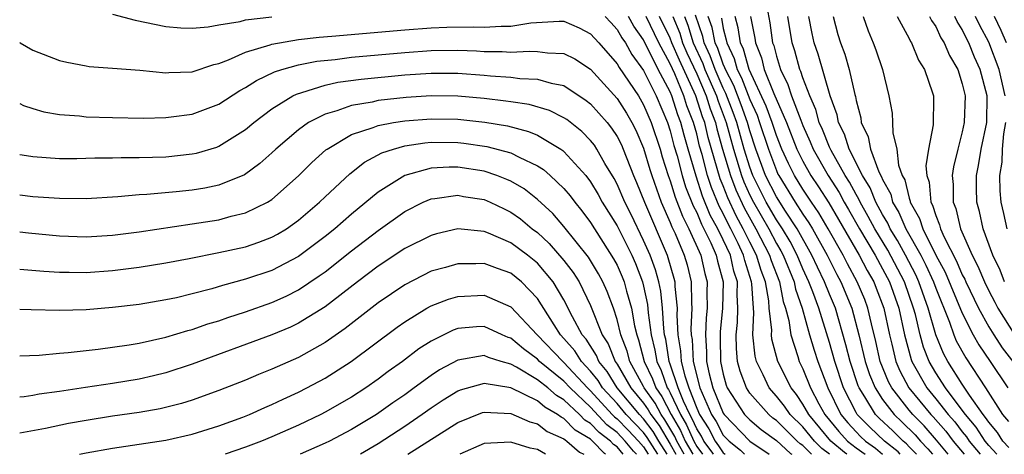
# Model space of a CAD drawing. Units: inches. Extents: x 2604000 to 2607000, y 1539000 to 1540758.
# Drawn here: x 2604000 to 2604074, y 1539000 to 1539033 of the extents above; entities that cross this region are included whole.
import ezdxf

# ---------------------------------------------------------------- set-up
doc = ezdxf.new("R2010")
doc.units = ezdxf.units.IN
doc.header["$MEASUREMENT"] = 0
doc.layers.add('LD26041539_2ft', color=143, linetype='Continuous')

msp = doc.modelspace()

# ---------------------------------------------------------------- linework, layer by layer
at = {"layer": 'LD26041539_2ft'}
for points, elevation in [([(2604056.284, 1539033.716), (2604056.502, 1539032.501), (2604056.72, 1539031), (2604056.8, 1539030.8), (2604057, 1539029.999), (2604057.313, 1539029), (2604057.875, 1539027.875), (2604058.15, 1539027), (2604058.834, 1539025.166), (2604059, 1539024.764), (2604059.556, 1539023.557), (2604059.777, 1539023), (2604060.903, 1539021), (2604061.722, 1539019.722), (2604062.114, 1539019), (2604062.445, 1539018.445), (2604063.258, 1539017), (2604064.432, 1539015), (2604065, 1539013.986), (2604065.516, 1539013), (2604066.222, 1539011), (2604066.653, 1539009), (2604067.146, 1539007.146), (2604067.203, 1539007), (2604068.33, 1539005), (2604069, 1539004.191), (2604069.938, 1539003), (2604070.438, 1539002.438), (2604071, 1539001.699), (2604071.32, 1539001.319), (2604071.532, 1539001), (2604072.345, 1539000)], 7736), ([(2604000, 1539031.02), (2604000.034, 1539031), (2604001, 1539030.457), (2604003, 1539029.671), (2604003.542, 1539029.542), (2604005, 1539029.262), (2604005.224, 1539029.224), (2604007, 1539029.102), (2604009.061, 1539028.938), (2604011, 1539028.74), (2604011.234, 1539028.766), (2604013, 1539028.824), (2604014.621, 1539029.379), (2604015, 1539029.46), (2604015.729, 1539029.729), (2604017, 1539030.309), (2604018.859, 1539030.859), (2604019, 1539030.915), (2604021, 1539031.248), (2604022.566, 1539031.434), (2604023.501, 1539031.501), (2604029, 1539031.989), (2604031, 1539032.135), (2604032.176, 1539032.176), (2604034.207, 1539032.207), (2604035, 1539032.177), (2604036.264, 1539032.264), (2604037, 1539032.253), (2604038.501, 1539032.501), (2604040.646, 1539032.646), (2604041, 1539032.634), (2604042.139, 1539032.14), (2604043, 1539031.693), (2604043.627, 1539031), (2604045, 1539029.417), (2604045.151, 1539029.151), (2604046.602, 1539027), (2604047, 1539026.341), (2604047.573, 1539025), (2604048.235, 1539023), (2604048.407, 1539022.407), (2604048.86, 1539021), (2604049, 1539020.618), (2604049.377, 1539019.377), (2604049.933, 1539017.934), (2604050.412, 1539017), (2604051.31, 1539015), (2604051.62, 1539013.62), (2604051.787, 1539013), (2604051.772, 1539012.229), (2604051.785, 1539011), (2604051.713, 1539010.287), (2604051.65, 1539009), (2604051.734, 1539007.734), (2604051.745, 1539007), (2604051.945, 1539006.055), (2604052.221, 1539005), (2604053, 1539003.093), (2604053.059, 1539003), (2604055, 1539000.983), (2604056.462, 1539000)], 7760), ([(2604007, 1539033.173), (2604008.707, 1539032.707), (2604011, 1539032.235), (2604012.135, 1539032.135), (2604013, 1539032.103), (2604014.201, 1539032.201), (2604015, 1539032.372), (2604016.61, 1539032.61), (2604017, 1539032.728), (2604019, 1539032.963)], 7758), ([(2604044.111, 1539033), (2604044.525, 1539032.525), (2604045, 1539032.02), (2604045.37, 1539031.37), (2604045.628, 1539031), (2604046.124, 1539030.124), (2604047, 1539028.909), (2604047.949, 1539027), (2604048.795, 1539025), (2604049, 1539024.375), (2604049.281, 1539023.281), (2604049.516, 1539022.484), (2604049.911, 1539021), (2604050.165, 1539020.165), (2604050.735, 1539018.735), (2604051, 1539018.219), (2604051.348, 1539017.348), (2604051.541, 1539017), (2604052.053, 1539015.947), (2604052.465, 1539015), (2604052.563, 1539014.563), (2604052.984, 1539013), (2604052.945, 1539011), (2604052.766, 1539009.234), (2604052.755, 1539009), (2604052.77, 1539008.77), (2604052.795, 1539007), (2604053, 1539006.033), (2604053.22, 1539005.219), (2604053.301, 1539005), (2604054.604, 1539003), (2604055, 1539002.587), (2604055.863, 1539001.862), (2604057, 1539001.038), (2604058.066, 1539000.066), (2604058.163, 1539000)], 7758), ([(2604059.648, 1539000), (2604059, 1539000.66), (2604058.798, 1539000.798), (2604058.576, 1539001), (2604057, 1539002.544), (2604056.736, 1539002.736), (2604056.422, 1539003), (2604055, 1539004.615), (2604054.744, 1539005), (2604054.272, 1539006.272), (2604054.076, 1539007), (2604053.984, 1539007.983), (2604053.967, 1539009), (2604054.068, 1539009.933), (2604054.105, 1539011), (2604054.044, 1539012.043), (2604054.061, 1539013), (2604053.802, 1539013.802), (2604053.533, 1539015), (2604053, 1539016.157), (2604052.59, 1539017), (2604052.024, 1539018.024), (2604051.443, 1539019.443), (2604050.953, 1539020.954), (2604050.347, 1539023), (2604050.044, 1539024.044), (2604049.798, 1539025), (2604049.575, 1539025.575), (2604049.134, 1539027), (2604049, 1539027.319), (2604048.105, 1539029), (2604047, 1539031.219), (2604046.269, 1539032.269), (2604045.853, 1539033)], 7756), ([(2604061.01, 1539000), (2604061, 1539000.008), (2604060.434, 1539000.434), (2604059.878, 1539001), (2604059, 1539002.062), (2604058.043, 1539003), (2604057.618, 1539003.618), (2604057, 1539004.392), (2604056.46, 1539005), (2604056.007, 1539005.994), (2604055.498, 1539007), (2604055.393, 1539007.393), (2604055.235, 1539009), (2604055.306, 1539010.694), (2604055.271, 1539011), (2604055.16, 1539012.839), (2604055.132, 1539013), (2604054.614, 1539014.614), (2604054.528, 1539015), (2604054.124, 1539015.876), (2604053.569, 1539017), (2604053.366, 1539017.366), (2604053, 1539018.156), (2604052.7, 1539018.699), (2604052.104, 1539020.104), (2604051.819, 1539021), (2604051.398, 1539022.602), (2604051.22, 1539023.22), (2604051, 1539024.141), (2604050.757, 1539025), (2604050.265, 1539026.265), (2604050.038, 1539027), (2604049.343, 1539028.657), (2604049, 1539029.416), (2604048.136, 1539031), (2604047.19, 1539033)], 7754), ([(2604062.3, 1539000), (2604062.129, 1539000.129), (2604061.095, 1539001), (2604059.436, 1539003), (2604059, 1539003.783), (2604058.504, 1539004.503), (2604058.108, 1539005), (2604057.114, 1539007), (2604056.666, 1539008.666), (2604056.634, 1539009), (2604056.648, 1539009.352), (2604056.459, 1539011), (2604056.424, 1539011.576), (2604056.173, 1539013), (2604055.851, 1539013.852), (2604055.513, 1539015), (2604055, 1539015.992), (2604054.502, 1539017), (2604053.967, 1539017.967), (2604053.335, 1539019.335), (2604053, 1539020.218), (2604052.764, 1539020.764), (2604051.873, 1539023.873), (2604051.604, 1539025), (2604051.438, 1539025.438), (2604050.942, 1539027), (2604049.69, 1539029.69), (2604049.131, 1539031), (2604049, 1539031.345), (2604048.208, 1539033)], 7752), ([(2604049.194, 1539033), (2604049.721, 1539031.721), (2604049.938, 1539031), (2604050.255, 1539030.255), (2604051, 1539028.665), (2604051.721, 1539027), (2604052.025, 1539026.024), (2604052.413, 1539025), (2604052.526, 1539024.526), (2604052.95, 1539023), (2604053.536, 1539021), (2604053.939, 1539019.938), (2604054.567, 1539018.567), (2604055.453, 1539017), (2604056.491, 1539015), (2604056.607, 1539014.607), (2604057.227, 1539013), (2604057.505, 1539011.505), (2604057.682, 1539011), (2604057.928, 1539010.072), (2604058.079, 1539009), (2604058.626, 1539007.375), (2604058.726, 1539007), (2604059, 1539006.442), (2604059.57, 1539005), (2604060.199, 1539003.802), (2604060.645, 1539003), (2604061.715, 1539001.715), (2604062.366, 1539001), (2604063, 1539000.489), (2604063.686, 1539000)], 7750), ([(2604050.069, 1539033), (2604050.341, 1539032.341), (2604050.744, 1539031), (2604051.456, 1539029.457), (2604051.618, 1539029), (2604052.49, 1539027), (2604052.611, 1539026.611), (2604053.22, 1539025), (2604053.764, 1539023), (2604054.368, 1539021), (2604054.542, 1539020.542), (2604055, 1539019.539), (2604055.27, 1539019), (2604056.423, 1539017), (2604057, 1539015.893), (2604057.333, 1539015.333), (2604057.51, 1539015), (2604058.328, 1539013), (2604058.433, 1539012.433), (2604058.934, 1539011), (2604059.491, 1539009), (2604059.843, 1539007.843), (2604060.112, 1539007), (2604060.866, 1539005), (2604061.862, 1539003), (2604062.38, 1539002.38), (2604063, 1539001.7), (2604063.347, 1539001.347), (2604063.721, 1539001), (2604064.468, 1539000.468), (2604065.001, 1539000)], 7748), ([(2604066.332, 1539000), (2604066.175, 1539000.175), (2604065.154, 1539001), (2604064.039, 1539002.039), (2604063.093, 1539003), (2604063, 1539003.155), (2604062.054, 1539005), (2604061.391, 1539007), (2604061, 1539008.415), (2604060.193, 1539011), (2604059.756, 1539012.244), (2604059.457, 1539013), (2604059, 1539013.983), (2604058.573, 1539015), (2604058.028, 1539016.027), (2604057.449, 1539017), (2604057, 1539017.677), (2604056.236, 1539019), (2604055.231, 1539021), (2604055, 1539021.634), (2604054.577, 1539023), (2604054.024, 1539025), (2604053.75, 1539025.75), (2604053.199, 1539027.199), (2604053, 1539027.586), (2604052.379, 1539029), (2604052.019, 1539030.019), (2604051.563, 1539031), (2604051.472, 1539031.472), (2604050.918, 1539033.082)], 7746), ([(2604067.546, 1539000), (2604067, 1539000.566), (2604066.797, 1539000.796), (2604066.545, 1539001), (2604065.764, 1539001.764), (2604064.731, 1539002.731), (2604064.465, 1539003), (2604063.668, 1539004.332), (2604063.236, 1539005), (2604063.167, 1539005.167), (2604062.551, 1539007), (2604062.244, 1539008.244), (2604061.445, 1539011), (2604061, 1539012.067), (2604060.632, 1539013), (2604060.094, 1539014.094), (2604059.683, 1539015), (2604058.556, 1539017), (2604057.684, 1539018.316), (2604057, 1539019.394), (2604056.187, 1539021), (2604055.452, 1539023), (2604055, 1539024.38), (2604054.827, 1539025), (2604054.339, 1539026.339), (2604053.787, 1539027.787), (2604053.165, 1539029), (2604053.129, 1539029.129), (2604053, 1539029.398), (2604052.581, 1539030.581), (2604052.387, 1539031), (2604052.163, 1539032.163), (2604051.872, 1539033)], 7744), ([(2604052.854, 1539032.854), (2604053, 1539032.097), (2604053.23, 1539031.229), (2604053.264, 1539031), (2604053.827, 1539029.828), (2604054.054, 1539029), (2604054.375, 1539028.375), (2604055, 1539026.728), (2604055.544, 1539025.544), (2604055.74, 1539025), (2604056.395, 1539023), (2604057, 1539021.379), (2604057.118, 1539021.118), (2604057.178, 1539021), (2604058.415, 1539019), (2604059, 1539018.09), (2604059.449, 1539017.448), (2604059.713, 1539017), (2604060.827, 1539015), (2604061.55, 1539013.549), (2604061.852, 1539013), (2604062.686, 1539011), (2604063.217, 1539009), (2604063.695, 1539007), (2604064.019, 1539006.02), (2604064.442, 1539005), (2604065, 1539004.138), (2604065.867, 1539003), (2604066.451, 1539002.451), (2604067.456, 1539001.457), (2604067.859, 1539001), (2604068.419, 1539000.419), (2604068.75, 1539000)], 7742), ([(2604069.933, 1539000), (2604069.073, 1539001.072), (2604068.135, 1539002.135), (2604067.274, 1539003), (2604067, 1539003.33), (2604065.689, 1539005), (2604065.451, 1539005.452), (2604064.83, 1539007), (2604064.495, 1539008.496), (2604064.157, 1539009.843), (2604063.901, 1539011), (2604063.653, 1539011.653), (2604063.093, 1539013), (2604062.35, 1539014.35), (2604062.022, 1539015), (2604060.903, 1539017), (2604060.197, 1539018.197), (2604059.636, 1539019), (2604059, 1539019.968), (2604058.366, 1539021), (2604057.905, 1539021.905), (2604057.41, 1539023), (2604057, 1539024.032), (2604056.683, 1539025), (2604056.237, 1539026.237), (2604054.944, 1539029), (2604054.526, 1539030.526), (2604054.298, 1539031), (2604054.128, 1539032.128), (2604053.897, 1539033)], 7740), ([(2604055.04, 1539033), (2604055.365, 1539031.365), (2604055.418, 1539031), (2604055.871, 1539029.871), (2604056.088, 1539029), (2604056.804, 1539027.195), (2604057.761, 1539025), (2604058.553, 1539023), (2604058.693, 1539022.692), (2604059, 1539022.089), (2604059.605, 1539021), (2604060.165, 1539020.165), (2604060.945, 1539018.945), (2604061.692, 1539017.692), (2604063.226, 1539015), (2604063.844, 1539013.845), (2604064.33, 1539013), (2604064.527, 1539012.526), (2604065.1, 1539011), (2604065.518, 1539009), (2604065.702, 1539008.298), (2604066.004, 1539007), (2604066.292, 1539006.292), (2604066.972, 1539005), (2604068.629, 1539003), (2604068.814, 1539002.814), (2604069.755, 1539001.755), (2604070.329, 1539001), (2604071.137, 1539000)], 7738), ([(2604073.615, 1539000), (2604073, 1539000.674), (2604072.735, 1539001), (2604072.042, 1539002.042), (2604071.236, 1539003), (2604071, 1539003.337), (2604069.734, 1539005), (2604069, 1539006.132), (2604068.497, 1539007), (2604068.076, 1539008.076), (2604067.823, 1539009), (2604067.472, 1539010.528), (2604067.338, 1539011), (2604066.642, 1539013), (2604065.387, 1539015.387), (2604064.416, 1539017), (2604063.924, 1539017.924), (2604063.312, 1539019), (2604063.222, 1539019.223), (2604063, 1539019.583), (2604062.501, 1539020.501), (2604062.182, 1539021), (2604061.12, 1539022.88), (2604061, 1539023.132), (2604060.47, 1539024.47), (2604060.225, 1539025), (2604059.974, 1539025.975), (2604059.516, 1539027), (2604059, 1539028.368), (2604058.848, 1539028.849), (2604058.773, 1539029), (2604058.391, 1539030.392), (2604058.193, 1539031), (2604057.858, 1539033)], 7734), ([(2604074.505, 1539000.504), (2604074.052, 1539001), (2604073.646, 1539001.646), (2604073, 1539002.411), (2604072.765, 1539002.765), (2604072.567, 1539003), (2604071.553, 1539004.447), (2604071, 1539005.29), (2604069.909, 1539007), (2604069.59, 1539007.59), (2604069.01, 1539009), (2604068.443, 1539011), (2604067.741, 1539013), (2604067.511, 1539013.512), (2604066.736, 1539015), (2604066.117, 1539016.117), (2604065.582, 1539017), (2604065.406, 1539017.406), (2604065, 1539018.077), (2604064.497, 1539019), (2604064.069, 1539020.068), (2604063.493, 1539021), (2604062.472, 1539023), (2604062.12, 1539024.12), (2604061.677, 1539025), (2604061.575, 1539025.575), (2604061.063, 1539027), (2604060.147, 1539030.147), (2604059.855, 1539031), (2604059.7, 1539031.7), (2604059.45, 1539033)], 7732), ([(2604061.281, 1539033), (2604061.64, 1539031.64), (2604061.838, 1539031), (2604062.155, 1539030.155), (2604062.491, 1539029), (2604062.899, 1539027.101), (2604062.949, 1539026.949), (2604063, 1539026.658), (2604063.351, 1539025.351), (2604063.392, 1539025), (2604063.914, 1539023.914), (2604064.087, 1539023), (2604064.722, 1539021.278), (2604064.915, 1539020.915), (2604065, 1539020.701), (2604065.61, 1539019.61), (2604065.757, 1539019), (2604066.225, 1539018.225), (2604066.756, 1539017), (2604067.876, 1539015), (2604068.261, 1539014.262), (2604068.827, 1539013), (2604069, 1539012.513), (2604070.035, 1539009.965), (2604070.371, 1539009), (2604070.555, 1539008.555), (2604071.262, 1539007.262), (2604072.756, 1539005), (2604074.03, 1539003), (2604074.474, 1539002.474)], 7730), ([(2604063.529, 1539033), (2604063.908, 1539031.908), (2604064.298, 1539031), (2604064.487, 1539030.487), (2604064.992, 1539029), (2604065.483, 1539027), (2604065.712, 1539025.712), (2604065.755, 1539025), (2604065.767, 1539024.233), (2604066.071, 1539023), (2604066.208, 1539021.792), (2604066.486, 1539021), (2604066.67, 1539020.67), (2604067, 1539019.298), (2604067.078, 1539019.078), (2604067.084, 1539019), (2604067.78, 1539017.779), (2604068.02, 1539017), (2604069.02, 1539015), (2604069.714, 1539013.714), (2604071, 1539010.623), (2604071.827, 1539009), (2604072.247, 1539008.248), (2604073.103, 1539007), (2604074.429, 1539005)], 7728), ([(2604066.111, 1539033), (2604067, 1539031.326), (2604067.103, 1539031.103), (2604067.175, 1539031), (2604067.711, 1539029.711), (2604068.17, 1539029), (2604068.762, 1539027.238), (2604068.828, 1539027), (2604068.839, 1539026.839), (2604068.816, 1539024.816), (2604068.47, 1539023), (2604068.262, 1539021.738), (2604068.334, 1539021), (2604068.508, 1539020.508), (2604068.629, 1539019), (2604068.764, 1539018.764), (2604069, 1539017.997), (2604069.292, 1539017.292), (2604069.36, 1539017), (2604069.634, 1539016.367), (2604070.563, 1539014.563), (2604071, 1539013.534), (2604071.187, 1539013.187), (2604071.263, 1539013), (2604072.23, 1539011), (2604073, 1539009.602), (2604073.373, 1539009), (2604074.015, 1539008.016), (2604074.881, 1539006.881)], 7726), ([(2604068.546, 1539033), (2604068.69, 1539032.69), (2604069, 1539032.247), (2604069.394, 1539031.394), (2604069.647, 1539031), (2604070.042, 1539030.042), (2604070.662, 1539029), (2604071, 1539027.92), (2604071.212, 1539027), (2604071.148, 1539025), (2604071, 1539024.297), (2604070.66, 1539023), (2604070.337, 1539021.663), (2604070.253, 1539021), (2604070.321, 1539020.321), (2604070.316, 1539019), (2604070.516, 1539018.516), (2604070.868, 1539017), (2604071.746, 1539015), (2604072.186, 1539014.186), (2604072.667, 1539013), (2604073, 1539012.312), (2604073.456, 1539011.456), (2604073.68, 1539011), (2604074.973, 1539008.973)], 7724), ([(2604074.178, 1539013), (2604073.866, 1539013.866), (2604073.312, 1539015), (2604072.574, 1539017), (2604072.295, 1539018.295), (2604072.098, 1539019), (2604072.071, 1539020.071), (2604072.074, 1539021), (2604072.23, 1539021.77), (2604072.431, 1539023), (2604072.842, 1539025), (2604072.874, 1539027), (2604072.356, 1539029), (2604071.927, 1539029.927), (2604071.495, 1539031), (2604071.323, 1539031.323), (2604071, 1539032.01), (2604070.613, 1539032.613), (2604070.434, 1539033)], 7722), ([(2604074.228, 1539027), (2604073.774, 1539029), (2604073, 1539031.043), (2604072.322, 1539032.321), (2604072.002, 1539033)], 7720), ([(2604074.338, 1539031), (2604073.933, 1539031.933), (2604073.432, 1539033)], 7718), ([(2604000, 1539026.434), (2604000.294, 1539026.294), (2604001, 1539026.057), (2604001.814, 1539025.814), (2604003, 1539025.607), (2604004.503, 1539025.497), (2604005, 1539025.436), (2604007, 1539025.371), (2604009.333, 1539025.333), (2604011, 1539025.376), (2604011.42, 1539025.42), (2604013, 1539025.635), (2604015, 1539026.392), (2604016.588, 1539027.412), (2604017, 1539027.627), (2604017.828, 1539028.172), (2604019.182, 1539028.818), (2604019.754, 1539029), (2604021, 1539029.344), (2604022.383, 1539029.617), (2604023.76, 1539029.76), (2604025, 1539029.916), (2604029, 1539030.281), (2604031, 1539030.425), (2604033, 1539030.456), (2604034.406, 1539030.406), (2604035, 1539030.364), (2604036.347, 1539030.347), (2604037, 1539030.296), (2604038.385, 1539030.385), (2604039, 1539030.361), (2604039.76, 1539030.241), (2604041, 1539030.2), (2604041.807, 1539029.807), (2604043, 1539029.02), (2604045, 1539026.809), (2604045.712, 1539025.712), (2604046.123, 1539025), (2604046.418, 1539024.417), (2604047, 1539023.071), (2604047.467, 1539021.467), (2604047.617, 1539021), (2604048.334, 1539019), (2604049, 1539017.478), (2604049.132, 1539017.131), (2604049.366, 1539016.634), (2604050.061, 1539015), (2604050.276, 1539014.275), (2604050.58, 1539013), (2604050.599, 1539011.4), (2604050.644, 1539011), (2604050.566, 1539009.434), (2604050.588, 1539009), (2604050.646, 1539008.646), (2604050.737, 1539007), (2604051.238, 1539005), (2604051.402, 1539004.598), (2604052.125, 1539003), (2604052.466, 1539002.466), (2604053, 1539001.45), (2604053.432, 1539001), (2604054.307, 1539000.308), (2604054.609, 1539000)], 7762), ([(2604000, 1539022.601), (2604000.503, 1539022.503), (2604001, 1539022.434), (2604003, 1539022.301), (2604004.298, 1539022.298), (2604005.662, 1539022.338), (2604007, 1539022.335), (2604007.639, 1539022.361), (2604009, 1539022.354), (2604011, 1539022.427), (2604013, 1539022.63), (2604013.307, 1539022.693), (2604014.85, 1539023.15), (2604015, 1539023.207), (2604017, 1539024.468), (2604017.634, 1539025), (2604019, 1539026.023), (2604020.574, 1539027), (2604020.854, 1539027.146), (2604021.25, 1539027.25), (2604023, 1539027.806), (2604023.971, 1539028.029), (2604025.729, 1539028.271), (2604029, 1539028.585), (2604031, 1539028.721), (2604033, 1539028.727), (2604035, 1539028.581), (2604035.474, 1539028.526), (2604037, 1539028.411), (2604037.681, 1539028.319), (2604039, 1539028.269), (2604040.039, 1539027.96), (2604041, 1539027.788), (2604042.667, 1539026.667), (2604043, 1539026.4), (2604044.252, 1539025), (2604044.586, 1539024.586), (2604045, 1539023.956), (2604045.321, 1539023.321), (2604045.46, 1539023), (2604046.235, 1539021), (2604046.469, 1539020.469), (2604047.057, 1539019), (2604048.776, 1539015), (2604048.835, 1539014.835), (2604049.285, 1539013.285), (2604049.353, 1539013), (2604049.358, 1539012.642), (2604049.539, 1539011), (2604049.514, 1539010.486), (2604049.588, 1539009), (2604049.788, 1539007.788), (2604049.831, 1539007), (2604050.095, 1539005.905), (2604050.395, 1539005), (2604051, 1539003.477), (2604051.216, 1539003), (2604051.911, 1539001.911), (2604052.389, 1539001), (2604052.65, 1539000.65), (2604053, 1539000.117), (2604053.148, 1539000)], 7764), ([(2604052.276, 1539000), (2604052.166, 1539000.166), (2604051.543, 1539001), (2604051.356, 1539001.356), (2604051, 1539001.914), (2604050.666, 1539002.666), (2604050.471, 1539003), (2604049.992, 1539004.008), (2604049.598, 1539005), (2604049, 1539006.802), (2604048.923, 1539007), (2604048.664, 1539008.664), (2604048.582, 1539009), (2604048.517, 1539009.482), (2604048.434, 1539011), (2604048.291, 1539012.292), (2604048.138, 1539013), (2604047.889, 1539013.889), (2604047.488, 1539015), (2604047, 1539016.121), (2604046.058, 1539018.058), (2604045.582, 1539019), (2604045, 1539020.351), (2604044.775, 1539020.775), (2604044.086, 1539021.914), (2604043.481, 1539023), (2604043.29, 1539023.29), (2604043, 1539023.65), (2604042.335, 1539024.335), (2604041.216, 1539025.216), (2604041, 1539025.362), (2604039.916, 1539025.916), (2604038.368, 1539026.368), (2604037, 1539026.554), (2604036.62, 1539026.621), (2604035, 1539026.81), (2604033, 1539026.995), (2604031, 1539027.013), (2604029.111, 1539026.889), (2604027, 1539026.654), (2604026.544, 1539026.544), (2604025, 1539026.29), (2604023.88, 1539025.88), (2604023, 1539025.639), (2604021.759, 1539025), (2604021, 1539024.457), (2604019.288, 1539023), (2604019, 1539022.724), (2604018.087, 1539021.913), (2604016.937, 1539021.063), (2604015, 1539020.271), (2604013.941, 1539020.059), (2604013, 1539019.905), (2604011.779, 1539019.779), (2604009.575, 1539019.575), (2604009, 1539019.545), (2604007.391, 1539019.391), (2604005, 1539019.255), (2604003, 1539019.266), (2604001, 1539019.41), (2604000, 1539019.53)], 7766), ([(2604000, 1539016.756), (2604000.676, 1539016.676), (2604003, 1539016.453), (2604005, 1539016.388), (2604007, 1539016.513), (2604009, 1539016.775), (2604013, 1539017.355), (2604015, 1539017.676), (2604015.94, 1539017.94), (2604017, 1539018.191), (2604018.663, 1539019), (2604019, 1539019.211), (2604021, 1539020.995), (2604022.005, 1539021.995), (2604023.064, 1539022.936), (2604023.151, 1539023), (2604025, 1539024.089), (2604026.622, 1539024.622), (2604027, 1539024.782), (2604028.15, 1539025), (2604029, 1539025.131), (2604031, 1539025.289), (2604033, 1539025.257), (2604035.033, 1539025.033), (2604036.742, 1539024.742), (2604038.332, 1539024.332), (2604039, 1539024.048), (2604040.753, 1539023), (2604040.903, 1539022.903), (2604041, 1539022.818), (2604042.637, 1539021), (2604043, 1539020.532), (2604043.58, 1539019.58), (2604043.889, 1539019), (2604045, 1539017.214), (2604046.107, 1539015), (2604046.379, 1539014.379), (2604046.915, 1539013), (2604047, 1539012.66), (2604047.296, 1539011.296), (2604047.348, 1539010.652), (2604047.569, 1539009), (2604047.851, 1539007.851), (2604047.983, 1539007), (2604048.311, 1539006.312), (2604048.784, 1539005), (2604048.873, 1539004.873), (2604049, 1539004.635), (2604049.777, 1539003), (2604050.228, 1539002.228), (2604050.773, 1539001), (2604051, 1539000.593), (2604051.443, 1539000)], 7768), ([(2604074.387, 1539017), (2604074.144, 1539018.144), (2604073.943, 1539019), (2604073.857, 1539019.857), (2604073.829, 1539021), (2604073.997, 1539022.003), (2604074.042, 1539023), (2604074.142, 1539024.142), (2604074.289, 1539025)], 7720), ([(2604000, 1539013.96), (2604001.809, 1539013.809), (2604003, 1539013.735), (2604003.715, 1539013.715), (2604005, 1539013.708), (2604007, 1539013.853), (2604009, 1539014.112), (2604011, 1539014.43), (2604012.758, 1539014.758), (2604015, 1539015.2), (2604017, 1539015.643), (2604018.018, 1539015.982), (2604019, 1539016.357), (2604019.415, 1539016.585), (2604020.092, 1539017), (2604021, 1539017.642), (2604022.58, 1539019), (2604023, 1539019.409), (2604024.857, 1539021.144), (2604025.983, 1539022.018), (2604027.288, 1539022.711), (2604028.162, 1539023), (2604029, 1539023.234), (2604030.53, 1539023.47), (2604031, 1539023.509), (2604033, 1539023.5), (2604033.45, 1539023.45), (2604035.201, 1539023.2), (2604037, 1539022.707), (2604037.618, 1539022.382), (2604039, 1539021.746), (2604039.452, 1539021.453), (2604039.971, 1539021), (2604041, 1539020.036), (2604041.472, 1539019.472), (2604041.817, 1539019), (2604042.346, 1539018.346), (2604043, 1539017.478), (2604044.74, 1539014.74), (2604045, 1539014.244), (2604045.379, 1539013.378), (2604045.526, 1539013), (2604045.7, 1539012.3), (2604046.083, 1539011), (2604046.308, 1539009.692), (2604046.477, 1539009), (2604046.623, 1539008.623), (2604047.043, 1539007), (2604047.675, 1539005.675), (2604047.918, 1539005), (2604048.365, 1539004.365), (2604049.082, 1539003), (2604049.789, 1539001.789), (2604050.14, 1539001), (2604050.698, 1539000)], 7770), ([(2604050.066, 1539000), (2604049.507, 1539001), (2604049.351, 1539001.351), (2604048.607, 1539002.607), (2604048.313, 1539003), (2604047.857, 1539003.857), (2604047.053, 1539005), (2604047, 1539005.121), (2604045.963, 1539007), (2604045.762, 1539007.762), (2604045.284, 1539009), (2604045, 1539010.164), (2604044.722, 1539011), (2604044.259, 1539012.259), (2604043.93, 1539013), (2604043.61, 1539013.61), (2604042.859, 1539014.859), (2604041, 1539017.169), (2604040.15, 1539018.15), (2604039, 1539019.208), (2604037.996, 1539019.996), (2604037, 1539020.569), (2604036.707, 1539020.707), (2604035.955, 1539021), (2604035, 1539021.329), (2604033, 1539021.644), (2604032.357, 1539021.643), (2604031, 1539021.562), (2604029, 1539021.019), (2604027, 1539019.76), (2604025, 1539018.097), (2604023.745, 1539017), (2604023, 1539016.402), (2604021, 1539014.899), (2604019, 1539013.859), (2604017, 1539013.192), (2604015.269, 1539012.731), (2604014.477, 1539012.478), (2604013, 1539012.088), (2604011.8, 1539011.8), (2604011, 1539011.63), (2604009, 1539011.3), (2604007, 1539011.057), (2604005, 1539010.899), (2604003, 1539010.846), (2604000.874, 1539010.874), (2604000, 1539010.9)], 7772), ([(2604000, 1539007.408), (2604001.463, 1539007.463), (2604003, 1539007.616), (2604003.66, 1539007.66), (2604005, 1539007.823), (2604005.912, 1539007.912), (2604008.247, 1539008.247), (2604009, 1539008.38), (2604011, 1539008.821), (2604012.677, 1539009.323), (2604013, 1539009.397), (2604014.18, 1539009.82), (2604015, 1539010.063), (2604015.687, 1539010.313), (2604017, 1539010.739), (2604019, 1539011.434), (2604020.079, 1539011.921), (2604021, 1539012.384), (2604022.564, 1539013.436), (2604023, 1539013.754), (2604025, 1539015.329), (2604027, 1539016.872), (2604029, 1539018.301), (2604030.405, 1539019), (2604031, 1539019.252), (2604031.272, 1539019.272), (2604033, 1539019.518), (2604033.436, 1539019.436), (2604035, 1539019.2), (2604035.45, 1539019), (2604036.487, 1539018.487), (2604037, 1539018.255), (2604037.735, 1539017.734), (2604038.613, 1539017), (2604039, 1539016.709), (2604039.889, 1539015.889), (2604041, 1539014.616), (2604041.703, 1539013.703), (2604042.139, 1539013), (2604043, 1539011.213), (2604043.889, 1539009), (2604044.33, 1539008.33), (2604044.86, 1539007), (2604045, 1539006.798), (2604046.038, 1539005), (2604047, 1539003.845), (2604047.349, 1539003.349), (2604047.534, 1539003), (2604048.162, 1539002.162), (2604049, 1539000.774), (2604049.433, 1539000)], 7774), ([(2604048.773, 1539000), (2604048.146, 1539001), (2604047.717, 1539001.717), (2604047, 1539002.674), (2604046.686, 1539003), (2604045.013, 1539005), (2604044.243, 1539006.244), (2604043.631, 1539007), (2604043.451, 1539007.451), (2604042.665, 1539008.665), (2604042.371, 1539009), (2604041.648, 1539010.353), (2604041, 1539011.646), (2604040.196, 1539013), (2604039, 1539014.405), (2604038.257, 1539015), (2604037, 1539015.945), (2604035.327, 1539016.673), (2604035, 1539016.801), (2604033, 1539016.978), (2604031.391, 1539016.608), (2604031, 1539016.497), (2604029, 1539015.499), (2604027, 1539014.17), (2604025.446, 1539013), (2604023, 1539011.123), (2604021, 1539009.87), (2604020.408, 1539009.592), (2604019, 1539009), (2604013, 1539006.798), (2604011, 1539006.141), (2604010.084, 1539005.916), (2604009, 1539005.67), (2604007, 1539005.341), (2604004.957, 1539005.043), (2604003, 1539004.735), (2604001.473, 1539004.527), (2604001, 1539004.433), (2604000.335, 1539004.336), (2604000, 1539004.308)], 7776), ([(2604048.067, 1539000), (2604047.272, 1539001.272), (2604047, 1539001.634), (2604045.686, 1539003), (2604045, 1539003.82), (2604043.914, 1539005), (2604043.565, 1539005.565), (2604043, 1539006.262), (2604042.32, 1539007), (2604041.808, 1539007.809), (2604041, 1539008.728), (2604040.741, 1539009), (2604040.256, 1539009.744), (2604039, 1539011.751), (2604037.792, 1539013), (2604037, 1539013.639), (2604035.994, 1539013.994), (2604035, 1539014.374), (2604034.351, 1539014.351), (2604033, 1539014.365), (2604032.088, 1539014.088), (2604031, 1539013.795), (2604029, 1539012.778), (2604027, 1539011.408), (2604024.515, 1539009.485), (2604023, 1539008.435), (2604021, 1539007.305), (2604019.399, 1539006.601), (2604019, 1539006.411), (2604017.987, 1539006.013), (2604017, 1539005.594), (2604015, 1539004.809), (2604013, 1539004.077), (2604012.183, 1539003.817), (2604010.575, 1539003.425), (2604009, 1539003.155), (2604007, 1539002.872), (2604005, 1539002.557), (2604003.682, 1539002.318), (2604001.955, 1539001.955), (2604000, 1539001.584)], 7778), ([(2604004.495, 1539000), (2604005, 1539000.106), (2604007, 1539000.473), (2604011, 1539001.076), (2604013, 1539001.513), (2604015, 1539002.14), (2604016.797, 1539002.797), (2604017.312, 1539003), (2604018.47, 1539003.53), (2604019, 1539003.743), (2604019.843, 1539004.157), (2604021, 1539004.673), (2604021.636, 1539005), (2604023, 1539005.739), (2604024.979, 1539007), (2604028.424, 1539009.576), (2604029, 1539009.986), (2604030.669, 1539011), (2604031, 1539011.184), (2604032.309, 1539011.691), (2604033, 1539011.895), (2604035, 1539011.984), (2604037, 1539011.12), (2604038.993, 1539009), (2604040.902, 1539007), (2604041, 1539006.92), (2604042.78, 1539005), (2604043, 1539004.79), (2604044.641, 1539003), (2604044.817, 1539002.817), (2604045, 1539002.677), (2604045.826, 1539001.826), (2604046.613, 1539001), (2604047, 1539000.555), (2604047.351, 1539000)], 7780), ([(2604046.47, 1539000), (2604046.246, 1539000.247), (2604045.622, 1539001), (2604045, 1539001.646), (2604044.233, 1539002.233), (2604043, 1539003.542), (2604041.476, 1539005), (2604041, 1539005.514), (2604039.169, 1539007), (2604039, 1539007.177), (2604037.939, 1539007.939), (2604037, 1539008.744), (2604036.805, 1539008.805), (2604036.351, 1539009), (2604035, 1539009.63), (2604034.4, 1539009.6), (2604033, 1539009.468), (2604032.656, 1539009.344), (2604031, 1539008.535), (2604030.058, 1539007.941), (2604028.827, 1539007), (2604027.758, 1539006.242), (2604027, 1539005.658), (2604026.063, 1539005), (2604025, 1539004.314), (2604023, 1539003.168), (2604022.674, 1539003), (2604021, 1539002.207), (2604019, 1539001.326), (2604018.213, 1539001), (2604017, 1539000.535), (2604015.473, 1539000)], 7782), ([(2604045.459, 1539000), (2604045, 1539000.554), (2604044.743, 1539000.743), (2604044.497, 1539001), (2604043.648, 1539001.648), (2604043, 1539002.325), (2604042.578, 1539002.578), (2604042.171, 1539003), (2604041, 1539004.115), (2604040.438, 1539004.438), (2604039.782, 1539005), (2604039, 1539005.622), (2604037.434, 1539006.566), (2604037, 1539006.797), (2604036.281, 1539007), (2604035.303, 1539007.303), (2604035, 1539007.433), (2604033, 1539007.088), (2604031.635, 1539006.365), (2604031, 1539005.945), (2604029.713, 1539005), (2604029, 1539004.492), (2604028.112, 1539003.888), (2604026.872, 1539003), (2604025, 1539001.867), (2604023.346, 1539001), (2604023, 1539000.828), (2604021.118, 1539000)], 7784), ([(2604044.126, 1539000), (2604044.053, 1539000.053), (2604043.148, 1539001), (2604043, 1539001.131), (2604041.831, 1539001.831), (2604041, 1539002.694), (2604040.787, 1539002.788), (2604040.513, 1539003), (2604039.552, 1539003.552), (2604039, 1539004.025), (2604037, 1539005.004), (2604035, 1539005.343), (2604033.172, 1539004.829), (2604033, 1539004.761), (2604031.911, 1539004.089), (2604031, 1539003.489), (2604030.318, 1539003), (2604029, 1539002.103), (2604027, 1539000.778), (2604025.684, 1539000)], 7786), ([(2604029.245, 1539000), (2604033, 1539002.39), (2604034.861, 1539003.139), (2604035, 1539003.179), (2604037, 1539003.076), (2604038.44, 1539002.44), (2604039, 1539002.292), (2604039.728, 1539001.728), (2604041, 1539001.171), (2604041.084, 1539001.084), (2604041.224, 1539001), (2604042.17, 1539000.17), (2604042.501, 1539000)], 7788), ([(2604039.601, 1539000), (2604039, 1539000.356), (2604038.452, 1539000.452), (2604037, 1539000.926), (2604035, 1539000.823), (2604033.153, 1539000)], 7790)]:
    msp.add_lwpolyline(points, dxfattribs=dict(at, elevation=elevation))

doc.saveas('drawing.dxf')
